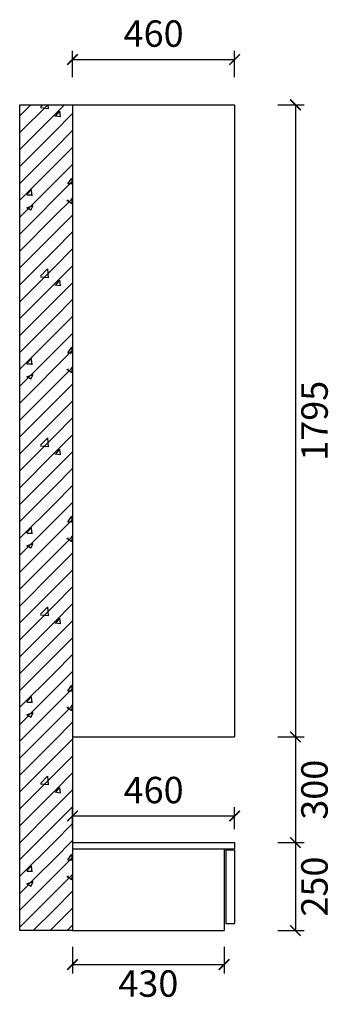
# Model space of a CAD drawing. Units: millimetres. Extents: x -362883 to -356801, y -18615 to -15173.
# Drawn here: x -357697 to -356801, y -18124 to -15328 of the extents above; entities that cross this region are included whole.
import ezdxf

# ---------------------------------------------------------------- set-up
doc = ezdxf.new("R2010")
doc.units = ezdxf.units.MM
doc.layers.add('01填充', color=251, linetype='Continuous')
doc.styles.get("Standard").update_dxf_attribs({"font": 'msyh.ttf'})
doc.dimstyles.new('大标注（无小数）', dxfattribs={"dimscale": 25, "dimtxt": 3, "dimasz": 1.2, "dimexe": 1, "dimexo": 1.5, "dimgap": 1, "dimtad": 2, "dimdec": 0, "dimtxsty": 'Standard', "dimblk": 'ARCHTICK', "dimcen": 2.5, "dimclrd": 251, "dimclre": 251, "dimclrt": 256, "dimadec": 0, "dimazin": 0, "dimtfac": 1, "dimtdec": 0, "dimtix": 1, "dimtmove": 2, "dimatfit": 3, "dimfxl": 2, "dimfxlon": 1, "dimarcsym": 0})

# ---------------------------------------------------------------- blocks, each defined once
blk = doc.blocks.new('_ArchTick')
at = {"color": 0, "linetype": 'ByBlock', "lineweight": 15, "const_width": 0.15}
blk.add_lwpolyline([(-0.5, -0.5), (0.5, 0.5)], dxfattribs=at)
blk = doc.blocks.new('*D38')
at = {"color": 251, "lineweight": -2, "transparency": 16777216}
for p, q in [((-357546.9, -17960.9), (-357546.9, -18035.9)), ((-357116.9, -17960.9), (-357116.9, -18035.9)), ((-357546.9, -18010.9), (-357116.9, -18010.9))]:
    blk.add_line(p, q, dxfattribs=at)
at = {"layer": 'Defpoints', "color": 0, "transparency": 16777216}
for p in [(-357546.9, -17914.5), (-357116.9, -17914.5), (-357116.9, -18010.9)]:
    blk.add_point(p, dxfattribs=at)
at = {"color": 251, "lineweight": -2, "transparency": 16777216, "xscale": 30, "yscale": 30, "zscale": 30, "rotation": 180}
blk.add_blockref('_ArchTick', (-357546.9, -18010.9), dxfattribs=at)
at = {"color": 251, "lineweight": -2, "transparency": 16777216, "xscale": 30, "yscale": 30, "zscale": 30}
blk.add_blockref('_ArchTick', (-357116.9, -18010.9), dxfattribs=at)
at = {"transparency": 16777216, "insert": (-357331.9, -18074.6), "char_height": 75, "attachment_point": 5}
blk.add_mtext('430', dxfattribs=at)
blk = doc.blocks.new('*D39')
at = {"color": 251, "lineweight": -2, "transparency": 16777216}
for p, q in [((-357546.9, -17627), (-357546.9, -17564)), ((-357086.9, -17627), (-357086.9, -17564)), ((-357546.9, -17589), (-357086.9, -17589))]:
    blk.add_line(p, q, dxfattribs=at)
at = {"layer": 'Defpoints', "color": 0, "transparency": 16777216}
for p in [(-357086.9, -17589), (-357546.9, -17664.5), (-357086.9, -17664.5)]:
    blk.add_point(p, dxfattribs=at)
at = {"color": 251, "lineweight": -2, "transparency": 16777216, "xscale": 30, "yscale": 30, "zscale": 30, "rotation": 180}
blk.add_blockref('_ArchTick', (-357546.9, -17589), dxfattribs=at)
at = {"color": 251, "lineweight": -2, "transparency": 16777216, "xscale": 30, "yscale": 30, "zscale": 30}
blk.add_blockref('_ArchTick', (-357086.9, -17589), dxfattribs=at)
at = {"transparency": 16777216, "insert": (-357316.9, -17525.2), "char_height": 75, "attachment_point": 5}
blk.add_mtext('460', dxfattribs=at)
blk = doc.blocks.new('*D40')
at = {"color": 251, "lineweight": -2, "transparency": 16777216}
for p, q in [((-356964.5, -17664.5), (-356889.5, -17664.5)), ((-356914.5, -17664.5), (-356914.5, -17914.5)), ((-356964.5, -17914.5), (-356889.5, -17914.5))]:
    blk.add_line(p, q, dxfattribs=at)
at = {"layer": 'Defpoints', "color": 0, "transparency": 16777216}
for p in [(-357086.9, -17664.5), (-357116.9, -17914.5), (-356914.5, -17914.5)]:
    blk.add_point(p, dxfattribs=at)
at = {"color": 251, "lineweight": -2, "transparency": 16777216, "xscale": 30, "yscale": 30, "zscale": 30}
for p, rotation in [((-356914.5, -17664.5), 90), ((-356914.5, -17914.5), 270)]:
    blk.add_blockref('_ArchTick', p, dxfattribs=dict(at, rotation=rotation))
at = {"transparency": 16777216, "insert": (-356850.7, -17789.5), "char_height": 75, "attachment_point": 5, "rotation": 90}
blk.add_mtext('250', dxfattribs=at)
blk = doc.blocks.new('*D41')
at = {"color": 251, "lineweight": -2, "transparency": 16777216}
for p, q in [((-356964.5, -15569.5), (-356889.5, -15569.5)), ((-356914.5, -15569.5), (-356914.5, -17364.5)), ((-356964.5, -17364.5), (-356889.5, -17364.5))]:
    blk.add_line(p, q, dxfattribs=at)
at = {"layer": 'Defpoints', "color": 0, "transparency": 16777216}
for p in [(-357086.9, -15569.5), (-357086.9, -17364.5), (-356914.5, -17364.5)]:
    blk.add_point(p, dxfattribs=at)
at = {"color": 251, "lineweight": -2, "transparency": 16777216, "xscale": 30, "yscale": 30, "zscale": 30}
for p, rotation in [((-356914.5, -15569.5), 90), ((-356914.5, -17364.5), 270)]:
    blk.add_blockref('_ArchTick', p, dxfattribs=dict(at, rotation=rotation))
at = {"transparency": 16777216, "insert": (-356850.5, -16467), "char_height": 75, "attachment_point": 5, "rotation": 90}
blk.add_mtext('1795', dxfattribs=at)
blk = doc.blocks.new('*D42')
at = {"color": 251, "lineweight": -2, "transparency": 16777216}
for p, q in [((-356964.5, -17364.5), (-356889.5, -17364.5)), ((-356914.5, -17364.5), (-356914.5, -17664.5)), ((-356964.5, -17664.5), (-356889.5, -17664.5))]:
    blk.add_line(p, q, dxfattribs=at)
at = {"layer": 'Defpoints', "color": 0, "transparency": 16777216}
for p in [(-357086.9, -17364.5), (-357086.9, -17664.5), (-356914.5, -17664.5)]:
    blk.add_point(p, dxfattribs=at)
at = {"color": 251, "lineweight": -2, "transparency": 16777216, "xscale": 30, "yscale": 30, "zscale": 30}
for p, rotation in [((-356914.5, -17364.5), 90), ((-356914.5, -17664.5), 270)]:
    blk.add_blockref('_ArchTick', p, dxfattribs=dict(at, rotation=rotation))
at = {"transparency": 16777216, "insert": (-356850.7, -17514.5), "char_height": 75, "attachment_point": 5, "rotation": 90}
blk.add_mtext('300', dxfattribs=at)
blk = doc.blocks.new('*D43')
at = {"color": 251, "lineweight": -2, "transparency": 16777216}
for p, q in [((-357546.9, -15491.1), (-357546.9, -15416.1)), ((-357086.9, -15491.1), (-357086.9, -15416.1)), ((-357546.9, -15441.1), (-357086.9, -15441.1))]:
    blk.add_line(p, q, dxfattribs=at)
at = {"layer": 'Defpoints', "color": 0, "transparency": 16777216}
for p in [(-357086.9, -15441.1), (-357546.9, -15569.5), (-357086.9, -15569.5)]:
    blk.add_point(p, dxfattribs=at)
at = {"color": 251, "lineweight": -2, "transparency": 16777216, "xscale": 30, "yscale": 30, "zscale": 30, "rotation": 180}
blk.add_blockref('_ArchTick', (-357546.9, -15441.1), dxfattribs=at)
at = {"color": 251, "lineweight": -2, "transparency": 16777216, "xscale": 30, "yscale": 30, "zscale": 30}
blk.add_blockref('_ArchTick', (-357086.9, -15441.1), dxfattribs=at)
at = {"transparency": 16777216, "insert": (-357316.9, -15377.3), "char_height": 75, "attachment_point": 5}
blk.add_mtext('460', dxfattribs=at)

msp = doc.modelspace()

# ---------------------------------------------------------------- hatches: boundary and pattern name
at = {"layer": '01填充'}
h = msp.add_hatch(dxfattribs=at)
h.set_pattern_fill('A钢筋混凝土', color=256, pattern_type=2)
h.set_pattern_definition([(0, (61.75, 35.86), (0, 480), [0, -480]), (0, (0.9, 91.63), (0, 480), [0, -480]), (0, (209.9, 61.3), (0, 480), [0, -480]), (0, (149, 117.05), (0, 480), [0, -480]), (0, (11.37, 243.2), (0, 480), [0, -480]), (0, (358, 86.7), (0, 480), [0, -480]), (0, (297.14, 142.5), (0, 480), [0, -480]), (0, (159.5, 268.6), (0, 480), [0, -480]), (0, (62.5, 357.5), (0, 480), [0, -480]), (0, (1.63, 413.26), (0, 480), [0, -480]), (0, (445.27, 167.9), (0, 480), [0, -480]), (0, (307.63, 294.03), (0, 480), [0, -480]), (0, (210.63, 382.9), (0, 480), [0, -480]), (0, (149.76, 438.7), (0, 480), [0, -480]), (0, (455.76, 319.46), (0, 480), [0, -480]), (0, (358.75, 408.35), (0, 480), [0, -480]), (0, (297.9, 464.1), (0, 480), [0, -480]), (0, (118.83, 117.25), (0, 480), [0, -480]), (0, (254.43, 111.5), (0, 480), [0, -480]), (0, (87.33, 217.97), (0, 480), [0, -480]), (0, (33.8, 252.1), (0, 480), [0, -480]), (0, (390, 105.8), (0, 480), [0, -480]), (0, (222.9, 212.24), (0, 480), [0, -480]), (0, (169.37, 246.36), (0, 480), [0, -480]), (0, (358.5, 206.5), (0, 480), [0, -480]), (0, (304.96, 240.63), (0, 480), [0, -480]), (0, (83.24, 381.9), (0, 480), [0, -480]), (0, (440.55, 234.9), (0, 480), [0, -480]), (0, (218.83, 376.15), (0, 480), [0, -480]), (0, (354.4, 370.43), (0, 480), [0, -480]), (0, (187.33, 476.88), (0, 480), [0, -480]), (0, (322.9, 471.15), (0, 480), [0, -480]), (0, (458.5, 465.4), (0, 480), [0, -480]), (0, (416.9, 0.03), (0, 480), [0, -480]), (0, (387.5, 87.54), (0, 480), [0, -480]), (0, (323.93, 79.17), (0, 480), [0, -480]), (0, (163.5, 58.05), (0, 480), [0, -480]), (0, (67.3, 45.4), (0, 480), [0, -480]), (0, (3.73, 37), (0, 480), [0, -480]), (0, (454.34, 187.7), (0, 480), [0, -480]), (0, (390.75, 179.35), (0, 480), [0, -480]), (0, (230.34, 158.23), (0, 480), [0, -480]), (0, (134.14, 145.57), (0, 480), [0, -480]), (0, (70.55, 137.2), (0, 480), [0, -480]), (0, (457.57, 279.53), (0, 480), [0, -480]), (0, (297.16, 258.4), (0, 480), [0, -480]), (0, (200.96, 245.75), (0, 480), [0, -480]), (0, (137.37, 237.4), (0, 480), [0, -480]), (0, (363.97, 358.6), (0, 480), [0, -480]), (0, (267.8, 345.93), (0, 480), [0, -480]), (0, (204.2, 337.56), (0, 480), [0, -480]), (0, (43.8, 316.44), (0, 480), [0, -480]), (0, (430.8, 458.77), (0, 480), [0, -480]), (0, (334.6, 446.1), (0, 480), [0, -480]), (0, (271, 437.74), (0, 480), [0, -480]), (0, (110.6, 416.6), (0, 480), [0, -480]), (0, (14.4, 403.95), (0, 480), [0, -480]), (0, (458.93, 26.5), (0, 480), [0, -480]), (0, (462, 111.1), (0, 480), [0, -480]), (0, (328.5, 8.64), (0, 480), [0, -480]), (0, (465.1, 195.63), (0, 480), [0, -480]), (0, (331.6, 93.2), (0, 480), [0, -480]), (0, (468.2, 280.2), (0, 480), [0, -480]), (0, (334.7, 177.75), (0, 480), [0, -480]), (0, (199.7, 74.15), (0, 480), [0, -480]), (0, (471.3, 364.74), (0, 480), [0, -480]), (0, (337.8, 262.3), (0, 480), [0, -480]), (0, (202.77, 158.7), (0, 480), [0, -480]), (0, (71.4, 57.9), (0, 480), [0, -480]), (0, (474.37, 449.3), (0, 480), [0, -480]), (0, (340.87, 346.86), (0, 480), [0, -480]), (0, (205.86, 243.26), (0, 480), [0, -480]), (0, (74.47, 142.44), (0, 480), [0, -480]), (0, (343.96, 431.4), (0, 480), [0, -480]), (0, (208.94, 327.8), (0, 480), [0, -480]), (0, (77.56, 227), (0, 480), [0, -480]), (0, (212.03, 412.37), (0, 480), [0, -480]), (0, (80.65, 311.55), (0, 480), [0, -480]), (0, (83.74, 396.1), (0, 480), [0, -480]), (63.43495, (413.71, 450.29), (480, 480), [15.33304, -1057.9795]), (66.80141, (352, 265.14), (480, 959.999998), [17.4075, -3638.1636]), (66.80141, (290.286, 80), (960, 2399.99999), [17.4075, -3638.1636]), (71.56505, (201.14, 368), (479.99999, 960), [14.4561, -1503.4371]), (74.054604, (139.43, 182.86), (479.999998, 1439.999994), [16.64025, -3477.8124]), (71.56505, (77.71, 0), (479.99999, 960), [14.4561, -1503.4371]), (75.963756, (50.29, 470.86), (480, 1440), [9.42424, -1969.6664]), (149.036243, (75.43, 0), (-1439.999986, 960.000007), [13.3279, -2785.529]), (141.34019, (290.286, 80), (-1919.999979, 1440.000023), [14.6357, -3058.8639]), (141.34019, (139.43, 182.86), (-479.999994, 480.000005), [14.6357, -3058.8639]), (141.34019, (352, 265.14), (-479.999994, 480.000005), [14.6357, -3058.8639]), (149.036243, (201.14, 368), (-1439.999986, 960.000007), [13.3279, -2785.529]), (146.30993, (50.29, 468.57), (-480, 480), [16.4825, -1714.182]), (149.036243, (413.714, 450.286), (-959.999995, 480.000007), [13.3279, -2785.529]), (20.556045, (278.857, 89.143), (2400, 959.999999), [19.52915, -4081.5926]), (23.19859, (66.286, 6.86), (959.999998, 479.999999), [17.4075, -3638.1636]), (20.556045, (340.57, 274.286), (1439.999993, 479.999997), [19.52915, -4081.5926]), (23.19859, (128, 192), (959.999998, 479.999999), [17.4075, -3638.1636]), (20.556045, (402.286, 457.143), (2400, 959.999999), [19.52915, -4081.5926]), (23.19859, (189.714, 374.86), (2399.999992, 959.999997), [17.4075, -3638.1636]), (26.56505, (36.57, 477.71), (480, 480), [5.111, -1068.2016]), (174.289406, (226.286, 11.43), (-4319.999986, 480.000064), [22.97114, -4800.9691]), (174.289406, (464, 258.286), (-4319.999986, 480.000064), [22.97114, -4800.9691]), (168.690067, (192, 299.43), (-1919.999994, 480.000016), [23.3098, -2424.2195]), (95.194429, (464, 258.286), (-479.9999985, 4799.999991), [25.24654, -5276.5267]), (95.194429, (192, 299.43), (-479.9999985, 4799.999991), [25.24654, -5276.5267]), (95.710593, (226.286, 11.43), (-479.9999965, 4319.9999935), [22.97114, -4800.9691]), (45, (441.14, 262.86), (0, 480), [29.0924, -649.7301]), (45, (203.43, 13.7), (0, 480), [29.0924, -649.7301]), (45, (169.14, 304), (0, 480), [29.0924, -649.7301]), (98.130102, (347.43, 395.43), (-479.999997, 2879.999998), [16.16244, -3377.9501]), (98.130102, (381.714, 203.43), (-479.999997, 2879.999998), [16.16244, -3377.9501]), (98.130102, (418.286, 11.43), (-479.999997, 2879.999998), [16.16244, -3377.9501]), (98.130102, (164.57, 411.43), (-479.999997, 2879.999998), [16.16244, -3377.9501]), (105.945395, (201.14, 219.43), (-479.999976, 1440.000002), [16.64025, -3477.8124]), (98.130102, (235.43, 27.43), (-479.999997, 2879.999998), [16.16244, -3377.9501]), (98.130102, (18.286, 235.43), (-479.999997, 2879.999998), [16.16244, -3377.9501]), (98.130102, (52.57, 43.43), (-479.999997, 2879.999998), [16.16244, -3377.9501]), (0, (402.3, 13.7), (0, 480), [16, -464]), (0, (221.7, 29.7), (0, 480), [13.7143, -466.2857]), (0, (38.86, 45.7), (0, 480), [16, -464]), (171.869897, (384, 203.43), (-2879.999992, 480.000031), [16.16244, -3377.9501]), (171.869897, (201.14, 219.43), (-2879.999992, 480.000031), [16.16244, -3377.9501]), (171.869897, (18.286, 235.43), (-2879.999992, 480.000031), [16.16244, -3377.9501]), (171.869897, (347.43, 395.43), (-2879.999992, 480.000031), [16.16244, -3377.9501]), (170.537677, (164.57, 411.43), (-2399.999992, 480.000032), [13.90346, -2905.8225]), (49.398705, (402.286, 13.714), (2400.000002, 2879.999997), [21.07324, -4404.308]), (50.194429, (368, 205.714), (480, 480), [17.852, -3731.0678]), (54.462322, (221.714, 29.714), (1439.999998, 1919.999997), [19.66246, -4109.4536]), (50.194429, (333.714, 397.714), (480, 480), [17.852, -3731.0678]), (45, (185.14, 221.7), (0, 480), [19.3949, -659.4276]), (54.462322, (38.857, 45.714), (1439.999998, 1919.999997), [19.66246, -4109.4536]), (54.462322, (150.857, 411.43), (959.999998, 1439.999996), [19.66246, -4109.4536]), (50.194429, (4.57, 237.714), (1919.999995, 2399.999993), [17.852, -3731.0678]), (45, (0, 432), (0, 480), [67.88225, -610.94025]), (45, (0, 384), (0, 480), [135.7645, -543.058]), (45, (0, 336), (0, 480), [203.64675, -475.17575]), (45, (0, 288), (0, 480), [271.529, -407.2935]), (45, (0, 240), (0, 480), [339.41125, -339.41125]), (45, (0, 192), (0, 480), [407.2935, -271.529]), (45, (0, 144), (0, 480), [475.17576, -203.64675]), (45, (0, 96), (0, 480), [543.058, -135.7645]), (45, (0, 48), (0, 480), [610.94026, -67.88225]), (45, (432, 0), (0, 480), [67.88225, -610.94025]), (45, (384, 0), (0, 480), [135.7645, -543.058]), (45, (336, 0), (0, 480), [203.64675, -475.17575]), (45, (288, 0), (0, 480), [271.529, -407.2935]), (45, (240, 0), (0, 480), [339.41125, -339.41125]), (45, (192, 0), (0, 480), [407.2935, -271.529]), (45, (144, 0), (0, 480), [475.17576, -203.64675]), (45, (96, 0), (0, 480), [543.058, -135.7645]), (45, (48, 0), (0, 480), [610.94026, -67.88225]), (45, (0, 0), (0, 480), [])])
h.paths.add_polyline_path([(-357546.9, -15569.5), (-357696.9, -15569.5), (-357696.9, -17914.5), (-357546.9, -17914.5)])

# ---------------------------------------------------------------- linework, layer by layer
for p, q in [((-357696.9, -17914.5), (-357696.9, -15569.5)), ((-357696.9, -15569.5), (-357546.9, -15569.5)), ((-357546.9, -15569.5), (-357546.9, -17914.5)), ((-357546.9, -15569.5), (-357086.9, -15569.5)), ((-357086.9, -15569.5), (-357086.9, -17364.5)), ((-357546.9, -17364.5), (-357086.9, -17364.5)), ((-357546.9, -17664.5), (-357086.9, -17664.5)), ((-357086.9, -17664.5), (-357086.9, -17682.5)), ((-357546.9, -17682.5), (-357086.9, -17682.5)), ((-357116.9, -17682.5), (-357116.9, -17914.5)), ((-357111.9, -17685.5), (-357086.9, -17685.5)), ((-357111.9, -17685.5), (-357111.9, -17894.5)), ((-357086.9, -17685.5), (-357086.9, -17894.5)), ((-357546.9, -17914.5), (-357696.9, -17914.5)), ((-357546.9, -17914.5), (-357116.9, -17914.5)), ((-357111.9, -17894.5), (-357086.9, -17894.5))]:
    msp.add_line(p, q)

# ---------------------------------------------------------------- dimensions: what is measured, and where the dimension line sits
for base, p1, p2, picture, middle in [((-357086.9, -15441.1), (-357546.9, -15569.5), (-357086.9, -15569.5), '*D43', (-357316.9, -15377.3)), ((-357086.9, -17589), (-357546.9, -17664.5), (-357086.9, -17664.5), '*D39', (-357316.9, -17525.2)), ((-357116.9, -18010.9), (-357546.9, -17914.5), (-357116.9, -17914.5), '*D38', (-357331.9, -18074.6))]:
    dim = msp.add_linear_dim(base=base, p1=p1, p2=p2, dimstyle='大标注（无小数）')
    dim.commit()
    dim.dimension.update_dxf_attribs({"geometry": picture, "text_midpoint": middle})
for base, p1, p2, picture, middle in [((-356914.5, -17364.5), (-357086.9, -15569.5), (-357086.9, -17364.5), '*D41', (-356850.5, -16467)), ((-356914.5, -17664.5), (-357086.9, -17364.5), (-357086.9, -17664.5), '*D42', (-356850.7, -17514.5)), ((-356914.5, -17914.5), (-357086.9, -17664.5), (-357116.9, -17914.5), '*D40', (-356850.7, -17789.5))]:
    dim = msp.add_linear_dim(base=base, p1=p1, p2=p2, angle=90, dimstyle='大标注（无小数）')
    dim.commit()
    dim.dimension.update_dxf_attribs({"geometry": picture, "text_midpoint": middle})

doc.saveas('drawing.dxf')
